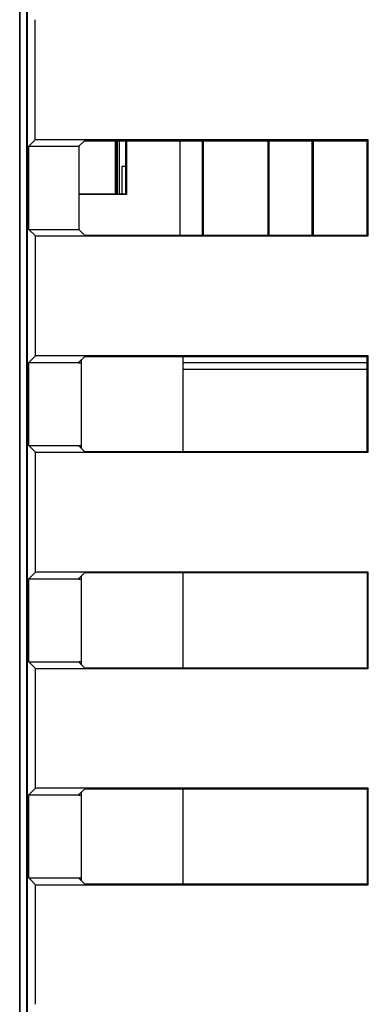
# Model space of a CAD drawing. Units: millimetres. Extents: x 0 to 891, y 0 to 630.
# Drawn here: x 121 to 132, y 229 to 259 of the extents above; entities that cross this region are included whole.
import ezdxf

# ---------------------------------------------------------------- set-up
doc = ezdxf.new("R2010")
doc.units = ezdxf.units.MM
doc.header["$LTSCALE"] = 3
doc.layers.add('Visible Edges(ISO)', color=7, linetype='Continuous', lineweight=25)

msp = doc.modelspace()

# ---------------------------------------------------------------- linework, layer by layer
at = {"layer": 'Visible Edges(ISO)'}
for p, q in [((121.4, 163.953), (121.4, 278.364)), ((121.409, 278.4), (121.409, 163.917)), ((121.613, 164.122), (121.613, 278.196)), ((121.622, 278.187), (121.622, 164.131)), ((121.674, 254.912), (121.869, 255.107)), ((121.674, 254.912), (123.175, 254.912)), ((121.674, 252.412), (121.674, 254.912)), ((131.87, 255.107), (121.869, 255.107)), ((123.175, 254.912), (123.343, 255.081)), ((123.175, 254.912), (123.175, 252.412)), ((123.343, 255.081), (131.843, 255.081)), ((124.275, 253.483), (124.275, 255.081)), ((124.309, 253.483), (124.309, 255.081)), ((124.327, 255.081), (124.327, 253.483)), ((124.4, 253.483), (124.4, 255.081)), ((124.585, 255.081), (124.585, 253.483)), ((124.61, 255.081), (124.61, 253.459)), ((126.222, 252.242), (126.222, 255.081)), ((126.893, 252.242), (126.893, 255.081)), ((126.919, 255.081), (126.919, 252.242)), ((128.867, 252.242), (128.867, 255.081)), ((128.893, 255.081), (128.893, 252.242)), ((130.193, 252.242), (130.193, 255.081)), ((130.219, 255.081), (130.219, 252.242)), ((131.87, 255.107), (131.843, 255.081)), ((124.474, 254.309), (124.474, 253.483)), ((124.585, 254.309), (124.474, 254.309)), ((123.175, 253.483), (124.585, 253.483)), ((124.61, 253.459), (123.175, 253.459)), ((124.61, 253.459), (124.585, 253.483)), ((121.871, 252.216), (121.674, 252.412)), ((121.674, 252.412), (123.175, 252.412)), ((123.175, 252.412), (123.345, 252.242)), ((123.345, 252.242), (131.845, 252.242)), ((131.871, 252.216), (131.845, 252.242)), ((121.871, 252.216), (131.871, 252.216)), ((121.672, 248.41), (121.872, 248.61)), ((121.672, 245.915), (121.672, 248.41)), ((121.672, 248.41), (123.172, 248.41)), ((131.873, 248.61), (121.872, 248.61)), ((123.346, 248.584), (123.172, 248.41)), ((123.172, 248.4), (123.172, 248.41)), ((123.172, 248.4), (123.243, 248.4)), ((123.243, 248.481), (123.243, 245.843)), ((123.26, 245.827), (123.26, 248.497)), ((131.847, 248.584), (123.346, 248.584)), ((126.301, 248.584), (126.301, 245.739)), ((126.301, 248.415), (131.847, 248.415)), ((131.873, 248.61), (131.847, 248.584)), ((126.301, 248.209), (131.847, 248.209)), ((121.874, 245.713), (121.672, 245.915)), ((121.672, 245.915), (123.172, 245.915)), ((121.874, 245.713), (131.874, 245.713)), ((123.172, 245.915), (123.348, 245.739)), ((123.243, 245.91), (123.176, 245.91)), ((123.348, 245.739), (131.848, 245.739)), ((131.874, 245.713), (131.848, 245.739)), ((121.672, 241.91), (121.875, 242.113)), ((121.672, 241.91), (123.172, 241.91)), ((121.672, 239.415), (121.672, 241.91)), ((131.875, 242.113), (121.875, 242.113)), ((123.349, 242.086), (123.172, 241.91)), ((123.172, 241.9), (123.172, 241.91)), ((123.172, 241.9), (123.243, 241.9)), ((123.243, 241.981), (123.243, 239.343)), ((123.26, 239.327), (123.26, 241.997)), ((131.849, 242.086), (123.349, 242.086)), ((126.301, 242.086), (126.301, 239.237)), ((131.875, 242.113), (131.849, 242.086)), ((121.672, 239.415), (123.172, 239.415)), ((121.876, 239.211), (121.672, 239.415)), ((121.876, 239.211), (131.876, 239.211)), ((123.172, 239.415), (123.35, 239.237)), ((123.243, 239.41), (123.176, 239.41)), ((123.35, 239.237), (131.85, 239.237)), ((131.876, 239.211), (131.85, 239.237)), ((121.672, 235.41), (121.877, 235.614)), ((121.672, 232.915), (121.672, 235.41)), ((121.672, 235.41), (123.172, 235.41)), ((131.877, 235.614), (121.877, 235.614)), ((123.351, 235.588), (123.172, 235.41)), ((123.172, 235.4), (123.172, 235.41)), ((123.172, 235.4), (123.243, 235.4)), ((123.243, 235.481), (123.243, 232.843)), ((123.26, 232.827), (123.26, 235.497)), ((131.851, 235.588), (123.351, 235.588)), ((126.301, 235.588), (126.301, 232.735)), ((131.877, 235.614), (131.851, 235.588)), ((121.877, 232.709), (121.672, 232.915)), ((121.672, 232.915), (123.172, 232.915)), ((121.877, 232.709), (131.878, 232.709)), ((123.172, 232.915), (123.351, 232.735)), ((123.243, 232.91), (123.176, 232.91)), ((123.351, 232.735), (131.852, 232.735)), ((131.878, 232.709), (131.852, 232.735))]:
    msp.add_line(p, q, dxfattribs=at)
for centre, major_axis, start_param, end_param in [((102.795, 221.159), (0, 1093.271), 4.743446, 4.746752), ((112.796, 221.159), (0, -1091.771), 1.599271, 1.601872), ((112.796, 221.159), (0, -1093.271), 1.599208, 1.601853), ((102.795, 221.159), (0, -1093.271), 1.595908, 1.599208), ((112.796, 221.159), (0, -1091.771), 1.593313, 1.595919), ((112.796, 221.159), (0, -1093.271), 1.593258, 1.595908), ((102.795, 221.159), (0, -1093.271), 1.589964, 1.593258), ((112.796, 221.159), (0, -1091.771), 1.587356, 1.589966), ((112.796, 221.159), (0, -1093.271), 1.587309, 1.589964), ((102.795, 221.159), (0, 1093.271), 4.725612, 4.728902), ((112.796, 221.159), (0, -1091.771), 1.5814, 1.584013), ((112.796, 221.159), (0, -1093.271), 1.581362, 1.584019), ((102.795, 221.159), (0, -1093.271), 1.578075, 1.581362)]:
    msp.add_ellipse(centre, major_axis=major_axis, ratio=0.017455, start_param=start_param, end_param=end_param, dxfattribs=at)

doc.saveas('drawing.dxf')
